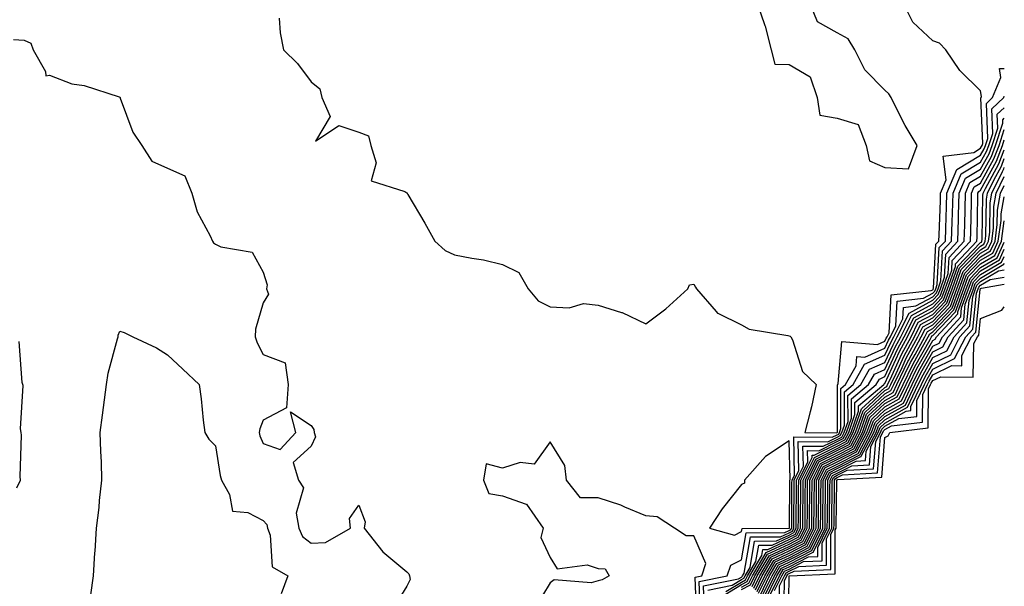
# Model space of a CAD drawing. Units: inches. Extents: x 947363 to 950003, y 7276778 to 7279418.
# Drawn here: x 949797 to 950003, y 7277930 to 7278048 of the extents above; entities that cross this region are included whole.
import ezdxf

# ---------------------------------------------------------------- set-up
doc = ezdxf.new("R2010")
doc.units = ezdxf.units.IN
doc.header["$MEASUREMENT"] = 0
doc.layers.add('Contour_94737276', color=7, linetype='Continuous', true_color=0x086e07)

msp = doc.modelspace()

# ---------------------------------------------------------------- linework, layer by layer
at = {"layer": 'Contour_94737276'}
for points in [[(949851.4, 7278048.57, 3199), (949851.6, 7278045.47, 3199), (949852.32, 7278041.92, 3199), (949855.2, 7278039.07, 3199), (949858.05, 7278035.2, 3199), (949859.89, 7278033.76, 3199), (949860.31, 7278031.92, 3199), (949862.02, 7278027.95, 3199), (949858.95, 7278022.82, 3199), (949863.85, 7278026.12, 3199), (949868.05, 7278024.73, 3199), (949870.04, 7278023.91, 3199), (949870.55, 7278021.92, 3199), (949871.65, 7278018.32, 3199), (949870.64, 7278014.51, 3199), (949877.66, 7278012.31, 3199), (949878.05, 7278012.03, 3199), (949878.13, 7278012, 3199), (949878.16, 7278011.92, 3199), (949878.3, 7278011.67, 3199), (949881.82, 7278005.69, 3199), (949883.93, 7278001.92, 3199), (949886.11, 7277999.98, 3199), (949888.05, 7277999.07, 3199), (949891.64, 7277998.33, 3199), (949894.12, 7277997.99, 3199), (949898.05, 7277997.03, 3199), (949901.52, 7277995.39, 3199), (949903.47, 7277991.92, 3199), (949905.55, 7277989.42, 3199), (949908.05, 7277988.16, 3199), (949912.01, 7277987.96, 3199), (949915.01, 7277988.88, 3199), (949918.05, 7277988.54, 3199), (949922.98, 7277986.99, 3199), (949923.1, 7277986.97, 3199), (949928.05, 7277984.62, 3199), (949932.24, 7277987.73, 3199), (949936.83, 7277991.92, 3199), (949937.18, 7277992.79, 3199), (949938.05, 7277992.89, 3199), (949938.41, 7277992.28, 3199), (949938.66, 7277991.92, 3199), (949942.75, 7277987.22, 3199), (949943.01, 7277986.88, 3199), (949943.11, 7277986.86, 3199), (949948.05, 7277984.44, 3199), (949949.64, 7277983.51, 3199), (949957.76, 7277982.21, 3199), (949958.2, 7277982.07, 3199), (949958.37, 7277981.92, 3199), (949958.68, 7277981.29, 3199), (949960.78, 7277974.65, 3199), (949963.69, 7277971.92, 3199), (949962.72, 7277967.25, 3199), (949962.39, 7277966.26, 3199), (949961.28, 7277961.92, 3199), (949967.97, 7277961.84, 3199), (949968.05, 7277961.88, 3199), (949968.08, 7277961.89, 3199), (949968.11, 7277961.98, 3199), (949968.1, 7277971.87, 3199), (949968.16, 7277971.92, 3199), (949968.29, 7277972.16, 3199), (949969.05, 7277980.92, 3199), (949976.46, 7277980.33, 3199), (949978.05, 7277981.02, 3199), (949978.33, 7277981.64, 3199), (949978.48, 7277981.92, 3199), (949978.91, 7277982.78, 3199), (949979.31, 7277990.66, 3199), (949987.7, 7277991.57, 3199), (949988.05, 7277991.76, 3199), (949988.13, 7277991.84, 3199), (949988.16, 7277991.92, 3199), (949988.22, 7277992.09, 3199), (949988.71, 7278001.26, 3199), (949989.34, 7278001.92, 3199), (949989.38, 7278003.25, 3199), (949989.64, 7278010.33, 3199), (949989.69, 7278011.92, 3199), (949990.84, 7278014.71, 3199), (949990.25, 7278019.72, 3199), (949996.61, 7278020.48, 3199), (949998.05, 7278021.33, 3199), (949998.26, 7278021.71, 3199), (949998.34, 7278021.92, 3199), (949998.48, 7278022.35, 3199), (949998.11, 7278031.86, 3199), (949998.18, 7278031.92, 3199), (949998.26, 7278032.13, 3199), (949998.05, 7278033.37, 3199), (949993.7, 7278037.57, 3199), (949990.77, 7278041.92, 3199), (949989.44, 7278043.31, 3199), (949988.05, 7278043.8, 3199), (949983.86, 7278047.73, 3199), (949981.81, 7278051.92, 3199)], [(949951.23, 7278051.92, 3200), (949952.95, 7278047.02, 3200), (949953.01, 7278046.88, 3200), (949954.26, 7278041.92, 3200), (949955.05, 7278038.92, 3200), (949958.05, 7278038.83, 3200), (949962.39, 7278036.26, 3200), (949963.84, 7278031.92, 3200), (949964.41, 7278028.28, 3200), (949968.05, 7278027.63, 3200), (949972.46, 7278026.33, 3200), (949974.14, 7278021.92, 3200), (949974.83, 7278018.7, 3200), (949978.05, 7278017.34, 3200), (949982.95, 7278017.02, 3200), (949984.77, 7278021.92, 3200), (949982.24, 7278026.11, 3200), (949980.7, 7278029.27, 3200), (949979.31, 7278031.92, 3200), (949978.87, 7278032.74, 3200), (949978.05, 7278033.46, 3200), (949973.84, 7278037.71, 3200), (949971.75, 7278041.92, 3200), (949970.34, 7278044.21, 3200), (949968.05, 7278045.46, 3200), (949963.92, 7278047.79, 3200), (949962.25, 7278051.92, 3200)], [(949795.86, 7278044.11, 3198), (949798.05, 7278043.91, 3198), (949799.43, 7278043.3, 3198), (949799.94, 7278041.92, 3198), (949802.55, 7278037.42, 3198), (949802.59, 7278036.46, 3198), (949803.34, 7278036.63, 3198), (949808.05, 7278034.82, 3198), (949810.59, 7278034.46, 3198), (949817.91, 7278032.06, 3198), (949818.05, 7278032.03, 3198), (949818.11, 7278031.98, 3198), (949818.11, 7278031.92, 3198), (949818.16, 7278031.81, 3198), (949820.81, 7278024.68, 3198), (949822.69, 7278021.92, 3198), (949824.79, 7278018.66, 3198), (949828.05, 7278017.18, 3198), (949831.68, 7278015.55, 3198), (949833.12, 7278011.92, 3198), (949834.21, 7278008.08, 3198), (949836.97, 7278003, 3198), (949837.42, 7278001.92, 3198), (949837.66, 7278001.53, 3198), (949838.05, 7278001.3, 3198), (949839.22, 7278000.75, 3198), (949845.75, 7277999.62, 3198), (949848.05, 7277995.41, 3198), (949848.89, 7277992.76, 3198), (949848.76, 7277991.92, 3198), (949849.17, 7277990.8, 3198), (949848.05, 7277989.02, 3198), (949846.47, 7277983.5, 3198), (949846.39, 7277981.92, 3198), (949846.79, 7277980.66, 3198), (949848.05, 7277978.22, 3198), (949852.63, 7277976.5, 3198), (949853.24, 7277971.92, 3198), (949852.92, 7277967.05, 3198), (949848.05, 7277964.48, 3198), (949847.31, 7277962.66, 3198), (949847.19, 7277961.92, 3198), (949847.37, 7277961.24, 3198), (949848.05, 7277959.6, 3198), (949851.61, 7277958.36, 3198), (949854.86, 7277961.92, 3198), (949853.77, 7277966.2, 3198), (949858.05, 7277963.4, 3198), (949858.64, 7277962.51, 3198), (949858.7, 7277961.92, 3198), (949858.97, 7277961, 3198), (949858.05, 7277959.07, 3198), (949854.32, 7277955.65, 3198), (949855.42, 7277951.92, 3198), (949856.5, 7277950.37, 3198), (949854.94, 7277945.03, 3198), (949855.51, 7277941.92, 3198), (949856.26, 7277940.13, 3198), (949858.05, 7277938.74, 3198), (949861.06, 7277938.91, 3198), (949866.31, 7277941.92, 3198), (949866.08, 7277943.89, 3198), (949868.05, 7277946.72, 3198), (949869.38, 7277943.25, 3198), (949869.18, 7277941.92, 3198), (949873.07, 7277936.94, 3198), (949878.05, 7277932.74, 3198), (949878.48, 7277932.35, 3198), (949878.64, 7277931.92, 3198), (949878.77, 7277931.2, 3198), (949878.05, 7277929.76, 3198), (949875.1, 7277924.87, 3198)], [(949939.51, 7277923.38, 3198), (949939.23, 7277930.74, 3198), (949945.06, 7277931.92, 3198), (949945.83, 7277934.14, 3198), (949948.05, 7277935.25, 3198), (949949.03, 7277940.94, 3198), (949957.12, 7277940.99, 3198), (949958.05, 7277941.42, 3198), (949958.38, 7277941.59, 3198), (949958.54, 7277941.92, 3198), (949958.54, 7277942.41, 3198), (949958.6, 7277951.37, 3198), (949958.61, 7277951.92, 3198), (949959.14, 7277953.01, 3198), (949958.98, 7277960.99, 3198), (949967.03, 7277960.9, 3198), (949968.05, 7277961.41, 3198), (949968.39, 7277961.58, 3198), (949968.57, 7277961.92, 3198), (949968.84, 7277962.71, 3198), (949968.83, 7277971.14, 3198), (949969.77, 7277971.92, 3198), (949972, 7277975.87, 3198), (949972.16, 7277977.81, 3198), (949973.81, 7277977.68, 3198), (949978.05, 7277979.54, 3198), (949978.79, 7277981.18, 3198), (949979.2, 7277981.92, 3198), (949980.34, 7277984.21, 3198), (949980.61, 7277989.36, 3198), (949986.09, 7277989.96, 3198), (949988.05, 7277991.02, 3198), (949988.49, 7277991.48, 3198), (949988.65, 7277991.92, 3198), (949988.98, 7277992.85, 3198), (949989.4, 7278000.57, 3198), (949990.67, 7278001.92, 3198), (949990.74, 7278004.61, 3198), (949990.91, 7278009.06, 3198), (949990.99, 7278011.92, 3198), (949993.05, 7278016.92, 3198), (949998.05, 7278019.87, 3198), (949998.77, 7278021.2, 3198), (949999.06, 7278021.92, 3198), (949999.53, 7278023.4, 3198), (949999.25, 7278030.72, 3198), (950000.53, 7278031.92, 3198), (950002.28, 7278036.15, 3198), (950001.96, 7278038.01, 3198), (950003, 7278038.02, 3198)], [(949940.34, 7277924.21, 3197), (949940.12, 7277929.85, 3197), (949947.45, 7277931.32, 3197), (949948.05, 7277931.69, 3197), (949948.2, 7277931.77, 3197), (949948.27, 7277931.92, 3197), (949948.6, 7277932.47, 3197), (949949.91, 7277940.06, 3197), (949956.23, 7277940.1, 3197), (949958.05, 7277940.94, 3197), (949958.68, 7277941.29, 3197), (949959.01, 7277941.92, 3197), (949959.02, 7277942.89, 3197), (949959.07, 7277950.9, 3197), (949959.08, 7277951.92, 3197), (949960.06, 7277953.93, 3197), (949959.93, 7277960.04, 3197), (949966.1, 7277959.97, 3197), (949968.05, 7277960.94, 3197), (949968.7, 7277961.27, 3197), (949969.05, 7277961.92, 3197), (949969.58, 7277963.45, 3197), (949969.57, 7277970.4, 3197), (949971.38, 7277971.92, 3197), (949973.78, 7277976.19, 3197), (949978.05, 7277978.05, 3197), (949979.26, 7277980.71, 3197), (949979.92, 7277981.92, 3197), (949981.78, 7277985.65, 3197), (949981.9, 7277988.07, 3197), (949984.49, 7277988.36, 3197), (949988.05, 7277990.29, 3197), (949988.85, 7277991.12, 3197), (949989.14, 7277991.92, 3197), (949989.73, 7277993.6, 3197), (949990.07, 7277999.9, 3197), (949991.99, 7278001.92, 3197), (949992.1, 7278005.97, 3197), (949992.17, 7278007.8, 3197), (949992.29, 7278011.92, 3197), (949993.97, 7278016, 3197), (949998.05, 7278018.41, 3197), (949999.29, 7278020.68, 3197), (949999.77, 7278021.92, 3197), (950000.59, 7278024.46, 3197), (950000.38, 7278029.59, 3197), (950002.88, 7278031.92, 3197), (950003, 7278032.2, 3197)], [(949941.02, 7277928.95, 3196), (949946.11, 7277929.98, 3196), (949948.05, 7277931.16, 3196), (949948.55, 7277931.42, 3196), (949948.79, 7277931.92, 3196), (949949.83, 7277933.7, 3196), (949950.77, 7277939.2, 3196), (949955.35, 7277939.22, 3196), (949958.05, 7277940.47, 3196), (949959, 7277940.97, 3196), (949959.47, 7277941.92, 3196), (949959.49, 7277943.36, 3196), (949959.52, 7277950.45, 3196), (949959.54, 7277951.92, 3196), (949960.99, 7277954.86, 3196), (949960.9, 7277959.07, 3196), (949965.15, 7277959.02, 3196), (949968.05, 7277960.46, 3196), (949969.01, 7277960.96, 3196), (949969.51, 7277961.92, 3196), (949970.32, 7277964.19, 3196), (949970.31, 7277969.66, 3196), (949972.99, 7277971.92, 3196), (949974.82, 7277975.15, 3196), (949978.05, 7277976.57, 3196), (949979.73, 7277980.24, 3196), (949980.63, 7277981.92, 3196), (949983.1, 7277986.87, 3196), (949988.05, 7277989.55, 3196), (949989.2, 7277990.77, 3196), (949989.63, 7277991.92, 3196), (949990.49, 7277994.36, 3196), (949990.76, 7277999.21, 3196), (949993.3, 7278001.92, 3196), (949993.44, 7278006.53, 3196), (949993.45, 7278007.32, 3196), (949993.58, 7278011.92, 3196), (949994.89, 7278015.08, 3196), (949998.05, 7278016.95, 3196), (949999.81, 7278020.16, 3196), (950000.48, 7278021.92, 3196), (950001.64, 7278025.51, 3196), (950001.53, 7278028.44, 3196), (950003, 7278029.82, 3196)], [(949944.76, 7277928.63, 3195), (949948.05, 7277930.64, 3195), (949948.89, 7277931.08, 3195), (949949.3, 7277931.92, 3195), (949951.07, 7277934.94, 3195), (949951.65, 7277938.32, 3195), (949954.47, 7277938.34, 3195), (949958.05, 7277940, 3195), (949959.31, 7277940.66, 3195), (949959.93, 7277941.92, 3195), (949959.95, 7277943.82, 3195), (949959.99, 7277949.98, 3195), (949960.01, 7277951.92, 3195), (949961.91, 7277955.78, 3195), (949961.86, 7277958.11, 3195), (949964.21, 7277958.08, 3195), (949968.05, 7277960, 3195), (949969.32, 7277960.65, 3195), (949969.99, 7277961.92, 3195), (949971.05, 7277964.92, 3195), (949971.05, 7277968.92, 3195), (949974.6, 7277971.92, 3195), (949975.85, 7277974.12, 3195), (949978.05, 7277975.08, 3195), (949980.19, 7277979.78, 3195), (949981.35, 7277981.92, 3195), (949983.58, 7277986.39, 3195), (949988.05, 7277988.81, 3195), (949989.56, 7277990.41, 3195), (949990.13, 7277991.92, 3195), (949991.25, 7277995.12, 3195), (949991.44, 7277998.53, 3195), (949994.63, 7278001.92, 3195), (949994.72, 7278005.25, 3195), (949994.79, 7278008.66, 3195), (949994.88, 7278011.92, 3195), (949995.8, 7278014.17, 3195), (949998.05, 7278015.49, 3195), (950000.33, 7278019.64, 3195), (950001.19, 7278021.92, 3195), (950002.7, 7278026.57, 3195), (950002.67, 7278027.3, 3195), (950003, 7278027.61, 3195)], [(949943.41, 7277927.28, 3194), (949948.05, 7277930.11, 3194), (949949.23, 7277930.74, 3194), (949949.82, 7277931.92, 3194), (949952.3, 7277936.17, 3194), (949952.52, 7277937.45, 3194), (949953.59, 7277937.46, 3194), (949958.05, 7277939.53, 3194), (949959.62, 7277940.35, 3194), (949960.4, 7277941.92, 3194), (949960.42, 7277944.29, 3194), (949960.45, 7277949.52, 3194), (949960.48, 7277951.92, 3194), (949962.84, 7277956.71, 3194), (949962.83, 7277957.14, 3194), (949963.27, 7277957.14, 3194), (949968.05, 7277959.53, 3194), (949969.63, 7277960.34, 3194), (949970.47, 7277961.92, 3194), (949971.78, 7277965.65, 3194), (949971.78, 7277968.19, 3194), (949976.22, 7277971.92, 3194), (949976.88, 7277973.09, 3194), (949978.05, 7277973.61, 3194), (949980.66, 7277979.31, 3194), (949982.06, 7277981.92, 3194), (949984.06, 7277985.91, 3194), (949988.05, 7277988.07, 3194), (949989.92, 7277990.05, 3194), (949990.62, 7277991.92, 3194), (949992.01, 7277995.88, 3194), (949992.11, 7277997.86, 3194), (949995.95, 7278001.92, 3194), (949996.01, 7278003.96, 3194), (949996.12, 7278009.99, 3194), (949996.17, 7278011.92, 3194), (949996.72, 7278013.25, 3194), (949998.05, 7278014.03, 3194), (950000.84, 7278019.13, 3194), (950001.91, 7278021.92, 3194), (950003, 7278025.29, 3194)], [(949948.05, 7277929.59, 3193), (949949.57, 7277930.4, 3193), (949950.34, 7277931.92, 3193), (949953.18, 7277936.79, 3193), (949958.05, 7277939.05, 3193), (949959.93, 7277940.04, 3193), (949960.86, 7277941.92, 3193), (949960.89, 7277944.76, 3193), (949960.92, 7277949.05, 3193), (949960.94, 7277951.92, 3193), (949963.29, 7277956.68, 3193), (949968.05, 7277959.06, 3193), (949969.94, 7277960.03, 3193), (949970.95, 7277961.92, 3193), (949972.52, 7277966.39, 3193), (949972.51, 7277967.46, 3193), (949977.84, 7277971.92, 3193), (949977.91, 7277972.06, 3193), (949978.05, 7277972.13, 3193), (949981.12, 7277978.85, 3193), (949982.78, 7277981.92, 3193), (949984.53, 7277985.44, 3193), (949988.05, 7277987.34, 3193), (949990.29, 7277989.68, 3193), (949991.11, 7277991.92, 3193), (949992.77, 7277996.64, 3193), (949992.8, 7277997.17, 3193), (949997.28, 7278001.92, 3193), (949997.3, 7278002.67, 3193), (949997.45, 7278011.32, 3193), (949997.47, 7278011.92, 3193), (949997.64, 7278012.33, 3193), (949998.05, 7278012.57, 3193), (950001.36, 7278018.61, 3193), (950002.62, 7278021.92, 3193), (950003, 7278023.09, 3193)], [(949948.05, 7277929.06, 3192), (949949.92, 7277930.05, 3192), (949950.84, 7277931.92, 3192), (949953.5, 7277936.47, 3192), (949958.05, 7277938.58, 3192), (949960.25, 7277939.72, 3192), (949961.33, 7277941.92, 3192), (949961.36, 7277945.23, 3192), (949961.38, 7277948.59, 3192), (949961.41, 7277951.92, 3192), (949963.61, 7277956.36, 3192), (949968.05, 7277958.59, 3192), (949970.26, 7277959.71, 3192), (949971.43, 7277961.92, 3192), (949973.15, 7277966.82, 3192), (949978.05, 7277971.33, 3192), (949978.42, 7277971.55, 3192), (949978.61, 7277971.92, 3192), (949979.12, 7277972.99, 3192), (949981.59, 7277978.38, 3192), (949983.5, 7277981.92, 3192), (949985.01, 7277984.96, 3192), (949988.05, 7277986.61, 3192), (949990.65, 7277989.32, 3192), (949991.6, 7277991.92, 3192), (949993.27, 7277996.7, 3192), (949998.05, 7278001.62, 3192), (949998.25, 7278001.72, 3192), (949998.33, 7278001.92, 3192), (949998.37, 7278002.24, 3192), (949998.48, 7278011.49, 3192), (949998.56, 7278011.92, 3192), (949999.04, 7278012.91, 3192), (950001.88, 7278018.09, 3192), (950003, 7278021.04, 3192)], [(949950.27, 7277929.7, 3191), (949951.36, 7277931.92, 3191), (949953.83, 7277936.14, 3191), (949958.05, 7277938.1, 3191), (949960.56, 7277939.41, 3191), (949961.8, 7277941.92, 3191), (949961.83, 7277945.7, 3191), (949961.85, 7277948.12, 3191), (949961.88, 7277951.92, 3191), (949963.92, 7277956.05, 3191), (949968.05, 7277958.12, 3191), (949970.57, 7277959.4, 3191), (949971.9, 7277961.92, 3191), (949973.5, 7277966.47, 3191), (949978.05, 7277970.66, 3191), (949978.86, 7277971.11, 3191), (949979.25, 7277971.92, 3191), (949980.37, 7277974.24, 3191), (949982.05, 7277977.92, 3191), (949984.21, 7277981.92, 3191), (949985.49, 7277984.48, 3191), (949988.05, 7277985.87, 3191), (949991, 7277988.97, 3191), (949992.09, 7277991.92, 3191), (949993.65, 7277996.32, 3191), (949998.05, 7278000.88, 3191), (949998.7, 7278001.27, 3191), (949999.02, 7278001.92, 3191), (949999.16, 7278003.03, 3191), (949999.25, 7278010.72, 3191), (949999.48, 7278011.92, 3191), (950000.81, 7278014.68, 3191), (950002.4, 7278017.57, 3191), (950003, 7278019.17, 3191)], [(949950.61, 7277929.36, 3190), (949951.87, 7277931.92, 3190), (949954.15, 7277935.82, 3190), (949958.05, 7277937.62, 3190), (949960.87, 7277939.1, 3190), (949962.27, 7277941.92, 3190), (949962.3, 7277946.17, 3190), (949962.31, 7277947.66, 3190), (949962.35, 7277951.92, 3190), (949964.23, 7277955.74, 3190), (949968.05, 7277957.64, 3190), (949970.88, 7277959.09, 3190), (949972.38, 7277961.92, 3190), (949973.85, 7277966.12, 3190), (949978.05, 7277969.98, 3190), (949979.3, 7277970.67, 3190), (949979.89, 7277971.92, 3190), (949981.61, 7277975.48, 3190), (949982.51, 7277977.46, 3190), (949984.92, 7277981.92, 3190), (949985.97, 7277984, 3190), (949988.05, 7277985.13, 3190), (949991.36, 7277988.61, 3190), (949992.59, 7277991.92, 3190), (949994.01, 7277995.96, 3190), (949998.05, 7278000.13, 3190), (949999.17, 7278000.8, 3190), (949999.69, 7278001.92, 3190), (949999.95, 7278003.82, 3190), (950000.02, 7278009.95, 3190), (950000.38, 7278011.92, 3190), (950002.59, 7278016.46, 3190), (950002.91, 7278017.06, 3190), (950003, 7278017.29, 3190)], [(949950.95, 7277929.02, 3189), (949952.39, 7277931.92, 3189), (949954.48, 7277935.49, 3189), (949958.05, 7277937.15, 3189), (949961.18, 7277938.79, 3189), (949962.73, 7277941.92, 3189), (949962.78, 7277946.65, 3189), (949962.78, 7277947.19, 3189), (949962.82, 7277951.92, 3189), (949964.54, 7277955.43, 3189), (949968.05, 7277957.17, 3189), (949971.19, 7277958.78, 3189), (949972.85, 7277961.92, 3189), (949974.2, 7277965.77, 3189), (949978.05, 7277969.3, 3189), (949979.73, 7277970.24, 3189), (949980.53, 7277971.92, 3189), (949982.86, 7277976.73, 3189), (949982.98, 7277976.99, 3189), (949985.65, 7277981.92, 3189), (949986.45, 7277983.52, 3189), (949988.05, 7277984.39, 3189), (949991.72, 7277988.25, 3189), (949993.08, 7277991.92, 3189), (949994.37, 7277995.6, 3189), (949998.05, 7277999.39, 3189), (949999.64, 7278000.33, 3189), (950000.37, 7278001.92, 3189), (950000.75, 7278004.62, 3189), (950000.79, 7278009.18, 3189), (950001.3, 7278011.92, 3189), (950003, 7278015.41, 3189)], [(949951.3, 7277928.67, 3188), (949952.9, 7277931.92, 3188), (949954.8, 7277935.17, 3188), (949958.05, 7277936.68, 3188), (949961.5, 7277938.47, 3188), (949963.2, 7277941.92, 3188), (949963.24, 7277946.73, 3188), (949963.25, 7277947.12, 3188), (949963.28, 7277951.92, 3188), (949964.86, 7277955.11, 3188), (949968.05, 7277956.71, 3188), (949971.51, 7277958.46, 3188), (949973.33, 7277961.92, 3188), (949974.55, 7277965.42, 3188), (949978.05, 7277968.63, 3188), (949980.17, 7277969.8, 3188), (949981.17, 7277971.92, 3188), (949983.42, 7277976.55, 3188), (949984.37, 7277978.24, 3188), (949986.36, 7277981.92, 3188), (949986.93, 7277983.04, 3188), (949988.05, 7277983.66, 3188), (949992.08, 7277987.89, 3188), (949993.58, 7277991.92, 3188), (949994.74, 7277995.23, 3188), (949998.05, 7277998.65, 3188), (950000.11, 7277999.86, 3188), (950001.06, 7278001.92, 3188), (950001.54, 7278005.41, 3188), (950001.57, 7278008.4, 3188), (950002.22, 7278011.92, 3188), (950003, 7278013.53, 3188)], [(949951.64, 7277928.33, 3187), (949953.41, 7277931.92, 3187), (949955.12, 7277934.85, 3187), (949958.05, 7277936.21, 3187), (949961.81, 7277938.16, 3187), (949963.67, 7277941.92, 3187), (949963.7, 7277946.27, 3187), (949963.71, 7277947.58, 3187), (949963.75, 7277951.92, 3187), (949965.17, 7277954.8, 3187), (949968.05, 7277956.24, 3187), (949971.82, 7277958.15, 3187), (949973.8, 7277961.92, 3187), (949974.91, 7277965.06, 3187), (949978.05, 7277967.95, 3187), (949980.6, 7277969.37, 3187), (949981.82, 7277971.92, 3187), (949983.85, 7277976.12, 3187), (949985.93, 7277979.8, 3187), (949987.07, 7277981.92, 3187), (949987.41, 7277982.56, 3187), (949988.05, 7277982.93, 3187), (949992.44, 7277987.53, 3187), (949994.07, 7277991.92, 3187), (949995.1, 7277994.87, 3187), (949998.05, 7277997.92, 3187), (950000.58, 7277999.39, 3187), (950001.74, 7278001.92, 3187), (950002.33, 7278006.2, 3187), (950002.34, 7278007.63, 3187), (950003, 7278011.18, 3187)], [(949951.99, 7277927.98, 3186), (949953.93, 7277931.92, 3186), (949955.44, 7277934.53, 3186), (949958.05, 7277935.73, 3186), (949962.12, 7277937.85, 3186), (949964.12, 7277941.92, 3186), (949964.16, 7277945.81, 3186), (949964.19, 7277948.06, 3186), (949964.22, 7277951.92, 3186), (949965.48, 7277954.49, 3186), (949968.05, 7277955.77, 3186), (949972.13, 7277957.84, 3186), (949974.28, 7277961.92, 3186), (949975.27, 7277964.7, 3186), (949978.05, 7277967.27, 3186), (949981.04, 7277968.93, 3186), (949982.45, 7277971.92, 3186), (949984.28, 7277975.69, 3186), (949987.49, 7277981.36, 3186), (949987.8, 7277981.92, 3186), (949987.87, 7277982.1, 3186), (949988.05, 7277982.18, 3186), (949992.8, 7277987.17, 3186), (949994.55, 7277991.92, 3186), (949995.46, 7277994.51, 3186), (949998.05, 7277997.17, 3186), (950001.04, 7277998.93, 3186), (950002.42, 7278001.92, 3186), (950003, 7278006.16, 3186)], [(949952.33, 7277927.64, 3185), (949954.44, 7277931.92, 3185), (949955.77, 7277934.2, 3185), (949958.05, 7277935.25, 3185), (949962.43, 7277937.54, 3185), (949964.59, 7277941.92, 3185), (949964.62, 7277945.35, 3185), (949964.66, 7277948.53, 3185), (949964.69, 7277951.92, 3185), (949965.8, 7277954.17, 3185), (949968.05, 7277955.3, 3185), (949972.44, 7277957.53, 3185), (949974.76, 7277961.92, 3185), (949975.62, 7277964.35, 3185), (949978.05, 7277966.6, 3185), (949981.47, 7277968.5, 3185), (949983.1, 7277971.92, 3185), (949984.71, 7277975.26, 3185), (949988.05, 7277981.15, 3185), (949988.57, 7277981.4, 3185), (949988.83, 7277981.92, 3185), (949993.25, 7277986.72, 3185), (949993.28, 7277987.15, 3185), (949995.05, 7277991.92, 3185), (949995.83, 7277994.14, 3185), (949998.05, 7277996.43, 3185), (950001.51, 7277998.46, 3185), (950003, 7278001.71, 3185)], [(949952.68, 7277927.29, 3184), (949954.95, 7277931.92, 3184), (949956.1, 7277933.87, 3184), (949958.05, 7277934.78, 3184), (949962.75, 7277937.22, 3184), (949965.06, 7277941.92, 3184), (949965.08, 7277944.89, 3184), (949965.13, 7277949, 3184), (949965.16, 7277951.92, 3184), (949966.12, 7277953.85, 3184), (949968.05, 7277954.82, 3184), (949972.76, 7277957.21, 3184), (949975.24, 7277961.92, 3184), (949975.97, 7277964, 3184), (949978.05, 7277965.91, 3184), (949981.91, 7277968.06, 3184), (949983.74, 7277971.92, 3184), (949985.15, 7277974.82, 3184), (949988.05, 7277979.96, 3184), (949989.37, 7277980.6, 3184), (949990.05, 7277981.92, 3184), (949993.88, 7277986.09, 3184), (949994.07, 7277987.94, 3184), (949995.54, 7277991.92, 3184), (949996.19, 7277993.78, 3184), (949998.05, 7277995.69, 3184), (950001.98, 7277997.99, 3184), (950003, 7278000.22, 3184)], [(949953.02, 7277926.95, 3183), (949955.47, 7277931.92, 3183), (949956.42, 7277933.55, 3183), (949958.05, 7277934.3, 3183), (949963.02, 7277936.89, 3183), (949963.08, 7277936.89, 3183), (949963.08, 7277936.95, 3183), (949965.52, 7277941.92, 3183), (949965.55, 7277944.42, 3183), (949965.61, 7277949.48, 3183), (949965.63, 7277951.92, 3183), (949966.43, 7277953.54, 3183), (949968.05, 7277954.35, 3183), (949973, 7277956.87, 3183), (949973.09, 7277956.88, 3183), (949973.1, 7277956.97, 3183), (949975.72, 7277961.92, 3183), (949976.32, 7277963.65, 3183), (949978.05, 7277965.24, 3183), (949982.34, 7277967.63, 3183), (949984.39, 7277971.92, 3183), (949985.58, 7277974.39, 3183), (949988.05, 7277978.76, 3183), (949990.18, 7277979.79, 3183), (949991.27, 7277981.92, 3183), (949994.51, 7277985.46, 3183), (949994.85, 7277988.72, 3183), (949996.04, 7277991.92, 3183), (949996.56, 7277993.41, 3183), (949998.05, 7277994.95, 3183), (950002.44, 7277997.53, 3183), (950003, 7277998.73, 3183)], [(949953.98, 7277927.85, 3182), (949955.98, 7277931.92, 3182), (949956.74, 7277933.23, 3182), (949958.05, 7277933.83, 3182), (949962.03, 7277935.9, 3182), (949963.99, 7277935.98, 3182), (949964, 7277937.87, 3182), (949965.99, 7277941.92, 3182), (949966.01, 7277943.96, 3182), (949966.08, 7277949.95, 3182), (949966.1, 7277951.92, 3182), (949966.74, 7277953.23, 3182), (949968.05, 7277953.88, 3182), (949972.04, 7277955.91, 3182), (949973.95, 7277956.02, 3182), (949974.1, 7277957.97, 3182), (949976.18, 7277961.92, 3182), (949976.67, 7277963.3, 3182), (949978.05, 7277964.57, 3182), (949982.78, 7277967.19, 3182), (949985.02, 7277971.92, 3182), (949986.01, 7277973.96, 3182), (949988.05, 7277977.56, 3182), (949990.98, 7277978.99, 3182), (949992.49, 7277981.92, 3182), (949995.15, 7277984.82, 3182), (949995.63, 7277989.5, 3182), (949996.53, 7277991.92, 3182), (949996.93, 7277993.04, 3182), (949998.05, 7277994.21, 3182), (950002.9, 7277997.07, 3182), (950003, 7277997.28, 3182)], [(949954.98, 7277928.85, 3181), (949956.5, 7277931.92, 3181), (949957.06, 7277932.91, 3181), (949958.05, 7277933.36, 3181), (949961.04, 7277934.91, 3181), (949964.9, 7277935.07, 3181), (949964.92, 7277938.79, 3181), (949966.46, 7277941.92, 3181), (949966.47, 7277943.5, 3181), (949966.55, 7277950.42, 3181), (949966.57, 7277951.92, 3181), (949967.05, 7277952.92, 3181), (949968.05, 7277953.41, 3181), (949971.09, 7277954.96, 3181), (949974.8, 7277955.17, 3181), (949975.12, 7277958.99, 3181), (949976.66, 7277961.92, 3181), (949977.02, 7277962.95, 3181), (949978.05, 7277963.89, 3181), (949982.49, 7277966.36, 3181), (949983.49, 7277966.48, 3181), (949983.49, 7277967.36, 3181), (949985.67, 7277971.92, 3181), (949986.45, 7277973.52, 3181), (949988.05, 7277976.36, 3181), (949991.79, 7277978.18, 3181), (949993.71, 7277981.92, 3181), (949995.78, 7277984.19, 3181), (949996.41, 7277990.28, 3181), (949997.01, 7277991.92, 3181), (949997.29, 7277992.68, 3181), (949998.05, 7277993.47, 3181), (950001.81, 7277995.68, 3181), (950003, 7277995.89, 3181)], [(949955.9, 7277924.07, 3180), (949956, 7277929.87, 3180), (949957.01, 7277931.92, 3180), (949957.4, 7277932.57, 3180), (949958.05, 7277932.89, 3180), (949960.05, 7277933.92, 3180), (949965.8, 7277934.17, 3180), (949965.83, 7277939.7, 3180), (949966.92, 7277941.92, 3180), (949966.93, 7277943.04, 3180), (949967.02, 7277950.89, 3180), (949967.03, 7277951.92, 3180), (949967.37, 7277952.6, 3180), (949968.05, 7277952.95, 3180), (949970.13, 7277954, 3180), (949975.66, 7277954.31, 3180), (949976.13, 7277960, 3180), (949977.14, 7277961.92, 3180), (949977.38, 7277962.59, 3180), (949978.05, 7277963.21, 3180), (949980.97, 7277964.84, 3180), (949984.69, 7277965.28, 3180), (949984.72, 7277968.59, 3180), (949986.31, 7277971.92, 3180), (949986.88, 7277973.09, 3180), (949988.05, 7277975.16, 3180), (949992.59, 7277977.38, 3180), (949994.93, 7277981.92, 3180), (949996.43, 7277983.54, 3180), (949997.19, 7277991.06, 3180), (949997.51, 7277991.92, 3180), (949997.65, 7277992.32, 3180), (949998.05, 7277992.73, 3180), (950000.01, 7277993.88, 3180), (950003, 7277994.41, 3180)], [(949956.89, 7277923.08, 3179), (949957.01, 7277930.88, 3179), (949957.52, 7277931.92, 3179), (949957.72, 7277932.25, 3179), (949958.05, 7277932.41, 3179), (949959.07, 7277932.94, 3179), (949966.72, 7277933.25, 3179), (949966.74, 7277940.61, 3179), (949967.39, 7277941.92, 3179), (949967.4, 7277942.57, 3179), (949967.49, 7277951.36, 3179), (949967.5, 7277951.92, 3179), (949967.68, 7277952.29, 3179), (949968.05, 7277952.48, 3179), (949969.17, 7277953.04, 3179), (949976.51, 7277953.46, 3179), (949977.13, 7277961, 3179), (949977.62, 7277961.92, 3179), (949977.73, 7277962.24, 3179), (949978.05, 7277962.54, 3179), (949979.44, 7277963.31, 3179), (949985.89, 7277964.08, 3179), (949985.95, 7277969.82, 3179), (949986.95, 7277971.92, 3179), (949987.31, 7277972.66, 3179), (949988.05, 7277973.97, 3179), (949992.04, 7277975.91, 3179), (949994.09, 7277975.88, 3179), (949994.14, 7277978.01, 3179), (949996.16, 7277981.92, 3179), (949997.06, 7277982.91, 3179), (949997.97, 7277991.84, 3179), (949998, 7277991.92, 3179), (949998.01, 7277991.96, 3179), (949998.05, 7277991.99, 3179), (949998.22, 7277992.09, 3179), (950003, 7277992.93, 3179)], [(949957.86, 7277922.11, 3178), (949958.02, 7277931.89, 3178), (949958.05, 7277931.93, 3178), (949958.08, 7277931.95, 3178), (949967.63, 7277932.34, 3178), (949967.66, 7277941.53, 3178), (949967.85, 7277941.92, 3178), (949967.85, 7277942.12, 3178), (949967.97, 7277951.84, 3178), (949967.97, 7277951.92, 3178), (949967.99, 7277951.98, 3178), (949968.05, 7277952, 3178), (949968.22, 7277952.09, 3178), (949977.37, 7277952.6, 3178), (949978.05, 7277960.88, 3178), (949978.73, 7277961.24, 3178), (949979.09, 7277961.92, 3178), (949987.09, 7277962.88, 3178), (949987.18, 7277971.05, 3178), (949987.59, 7277971.92, 3178), (949987.74, 7277972.23, 3178), (949988.05, 7277972.77, 3178), (949989.71, 7277973.58, 3178), (949996.51, 7277973.46, 3178), (949996.65, 7277980.52, 3178), (949997.38, 7277981.92, 3178), (949997.7, 7277982.27, 3178), (949998.05, 7277985.72, 3178), (950002.5, 7277987.47, 3178), (950003, 7277988.16, 3178)], [(949811.99, 7277927.98, 3197), (949812.59, 7277931.92, 3197), (949812.87, 7277936.74, 3197), (949812.89, 7277937.08, 3197), (949813.18, 7277941.92, 3197), (949813.75, 7277946.22, 3197), (949813.84, 7277947.71, 3197), (949814.34, 7277951.92, 3197), (949814.21, 7277955.76, 3197), (949814.09, 7277957.96, 3197), (949813.97, 7277961.92, 3197), (949814.44, 7277965.53, 3197), (949814.84, 7277968.71, 3197), (949815.26, 7277971.92, 3197), (949815.64, 7277974.33, 3197), (949817.6, 7277981.47, 3197), (949817.69, 7277981.92, 3197), (949817.74, 7277982.23, 3197), (949818.05, 7277983.11, 3197), (949818.95, 7277982.82, 3197), (949820.81, 7277981.92, 3197), (949825.75, 7277979.62, 3197), (949828.05, 7277978.14, 3197), (949831.26, 7277975.13, 3197), (949834.63, 7277971.92, 3197), (949835.09, 7277968.96, 3197), (949835.49, 7277964.48, 3197), (949835.83, 7277961.92, 3197), (949836.65, 7277960.52, 3197), (949838.05, 7277959.15, 3197), (949839.03, 7277952.9, 3197), (949839.35, 7277951.92, 3197), (949841.02, 7277948.95, 3197), (949841.62, 7277945.49, 3197), (949844.82, 7277945.15, 3197), (949848.05, 7277943.49, 3197), (949848.78, 7277942.65, 3197), (949848.91, 7277941.92, 3197), (949849.53, 7277940.44, 3197), (949849.93, 7277933.8, 3197), (949853.23, 7277931.92, 3197), (949851.83, 7277928.14, 3197)], [(949796.5, 7277950.37, 3198), (949797.29, 7277951.92, 3198), (949797.23, 7277952.74, 3198), (949797.48, 7277961.35, 3198), (949797.43, 7277961.92, 3198), (949797.3, 7277962.67, 3198), (949797.85, 7277971.72, 3198), (949797.79, 7277971.92, 3198), (949797.64, 7277972.33, 3198), (949797.03, 7277980.9, 3198)], [(949938.68, 7277922.55, 3199), (949938.33, 7277931.64, 3199), (949939.73, 7277931.92, 3199), (949940.62, 7277934.49, 3199), (949938.05, 7277940.3, 3199), (949936.46, 7277940.33, 3199), (949934.05, 7277941.92, 3199), (949930.41, 7277944.28, 3199), (949928.05, 7277944.49, 3199), (949923.67, 7277946.3, 3199), (949922.84, 7277946.71, 3199), (949918.05, 7277948.22, 3199), (949914.4, 7277948.27, 3199), (949911.46, 7277951.92, 3199), (949911.14, 7277955.01, 3199), (949908.05, 7277959.95, 3199), (949904.68, 7277955.29, 3199), (949901.76, 7277955.63, 3199), (949898.05, 7277954.46, 3199), (949894.64, 7277955.33, 3199), (949894.11, 7277951.92, 3199), (949895.25, 7277949.12, 3199), (949898.05, 7277948.67, 3199), (949903.04, 7277946.93, 3199), (949903.06, 7277946.93, 3199), (949903.08, 7277946.89, 3199), (949906.61, 7277941.92, 3199), (949906.08, 7277939.95, 3199), (949908.05, 7277935.76, 3199), (949909.51, 7277933.38, 3199), (949915.77, 7277934.2, 3199), (949918.05, 7277933.46, 3199), (949919.53, 7277933.4, 3199), (949920.37, 7277931.92, 3199), (949918.9, 7277931.07, 3199), (949918.05, 7277930.86, 3199), (949916.6, 7277930.47, 3199), (949908.9, 7277931.07, 3199), (949908.05, 7277930.47, 3199), (949904.83, 7277925.14, 3199)]]:
    msp.add_polyline3d(points, dxfattribs=at)
msp.add_polyline3d([(949958.05, 7277941.9, 3199), (949958.07, 7277941.9, 3199), (949958.07, 7277941.94, 3199), (949958.14, 7277951.83, 3199), (949958.14, 7277951.92, 3199), (949958.22, 7277952.09, 3199), (949958.05, 7277960.14, 3199), (949953.09, 7277956.88, 3199), (949948.67, 7277951.92, 3199), (949948.67, 7277951.3, 3199), (949948.05, 7277951.03, 3199), (949944.04, 7277945.93, 3199), (949941.36, 7277941.92, 3199), (949946.59, 7277940.46, 3199), (949948.05, 7277941.19, 3199), (949948.16, 7277941.81, 3199), (949958.01, 7277941.88, 3199)], close=True, dxfattribs=at)

doc.saveas('drawing.dxf')
